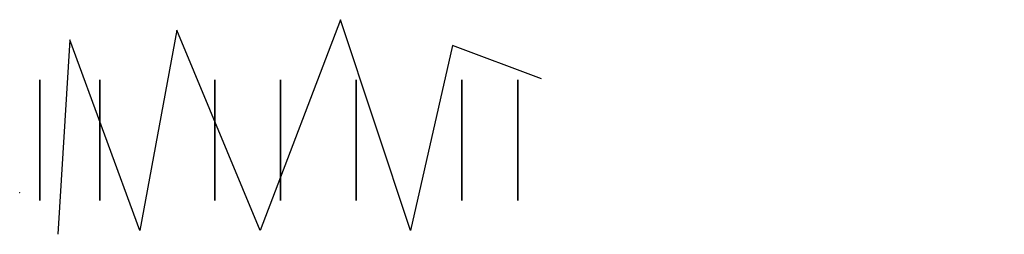
# Model space of a CAD drawing. Units: inches. Extents: x 0.7 to 60.7, y 0 to 32.1.
# Drawn here: x 0.7 to 25.3, y 0 to 5.3 of the extents above; entities that cross this region are included whole.
import ezdxf

# ---------------------------------------------------------------- set-up
doc = ezdxf.new("R2010")
doc.units = ezdxf.units.IN
doc.header["$LTSCALE"] = 48
doc.header["$MEASUREMENT"] = 0
doc.layers.add('3G-SetPoints-Nplt', color=105, linetype='Continuous', lineweight=18, plot=False)
doc.layers.add('3P-Fixt-Bath Tub', color=9, linetype='Continuous')
doc.layers.add('3P-Fixt-Shower Curtain', color=252, linetype='Continuous')

# ---------------------------------------------------------------- blocks, each defined once
blk = doc.blocks.new('3DX-BATH  CURTAIN')
at = {"layer": '3P-Fixt-Shower Curtain', "color": 181, "linetype": 'ByBlock', "elevation": 18}
blk.add_lwpolyline([(46.98, -1.527), (49.205, -2.359), (50.25, 2.25), (52, -3), (54, 2.25), (56.084, -2.741), (57, 2.25), (58.75, -2.5), (59.051, 2.341)], dxfattribs=at)
at = {"layer": '3P-Fixt-Shower Curtain', "color": 9, "linetype": 'ByBlock', "extrusion": (1, -1.83772e-16, 0), "const_width": 1}
blk.add_lwpolyline([(-0.5, 75), (0.5, 75)], dxfattribs=at)
at = {"layer": '3P-Fixt-Shower Curtain', "color": 155, "linetype": 'ByBlock', "extrusion": (1, 0, 0)}
for centre in [(0, 75), (0, 74.25, 47.569), (0, 74.25, 48.969), (0, 74.25, 51.605), (0, 74.25, 53.495), (0, 74.25, 55.13), (0, 74.25, 58.002), (0, 75, 59.5)]:
    blk.add_circle(centre, 1.5, dxfattribs=at)
blk = doc.blocks.new('3DX-Bath Tub 30x60 no surround')
at = {"layer": '3G-SetPoints-Nplt'}
blk.add_point((0, -30.062), dxfattribs=at)
at = {"rotation": 180}
blk.add_blockref('3DX-BATH  CURTAIN', (60.001, -28.759, -0.385), dxfattribs=at)

msp = doc.modelspace()

# ---------------------------------------------------------------- block references
at = {"layer": '3P-Fixt-Bath Tub'}
msp.add_blockref('3DX-Bath Tub 30x60 no surround', (0.707, 31.1), dxfattribs=at)

doc.saveas('drawing.dxf')
